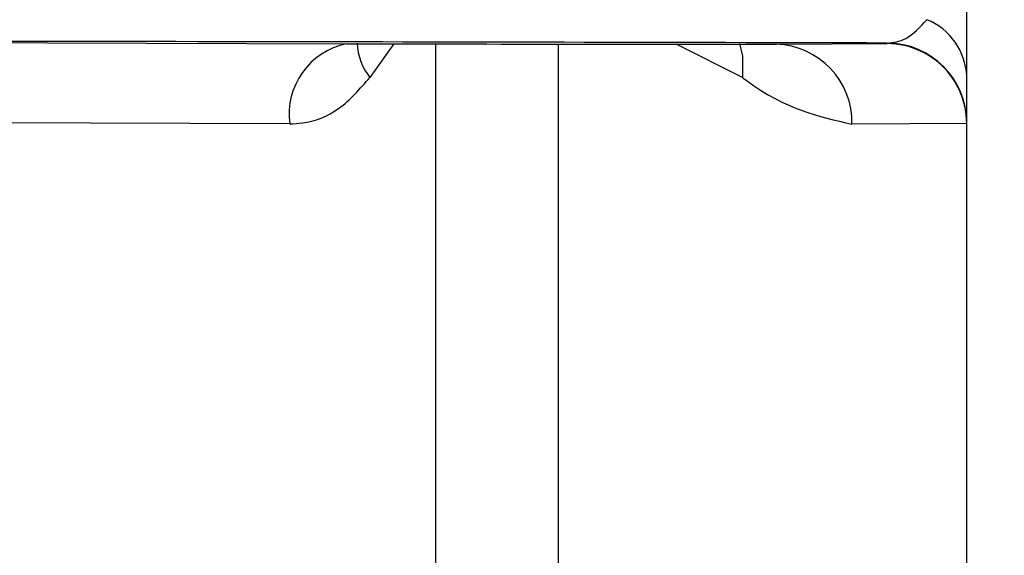
# Model space of a CAD drawing. Units: millimetres. Extents: x 8 to 418, y -29 to 291.
# Drawn here: x 206 to 207, y 245 to 246 of the extents above; entities that cross this region are included whole.
import ezdxf

# ---------------------------------------------------------------- set-up
doc = ezdxf.new("R2010")
doc.units = ezdxf.units.MM
doc.layers.add('FORMAT', color=7, linetype='Continuous')
pattern_1 = [(45, (0, 0), (-2.245064030267288, 2.245064030267288), [])]

msp = doc.modelspace()

# ---------------------------------------------------------------- hatches: boundary and pattern name
at = {"layer": 'FORMAT', "linetype": 'Continuous', "lineweight": 18}
h = msp.add_hatch(dxfattribs=at)
h.set_pattern_fill('ANSI31', color=256, angle=2.8e-322, style=0)
h.set_pattern_definition(pattern_1)
edge = h.paths.add_edge_path(flags=0)
edge.add_line((198.9162293541436, 240.6575737642499), (198.9162293541436, 245.8271053048271))
edge.add_arc((199.0019436398579, 245.8271053048272), 0.0857142857142857, 125.43144168459699, 180.000000000114, ccw=False)
edge.add_spline(control_points=[(198.9522526345399, 245.8969461436396), (198.9988131937545, 245.9300734805227), (199.0453743006213, 245.9632000476926), (199.0919359550249, 245.9963258452308), (199.2318950725788, 246.0958982820591), (199.371859137556, 246.1954637651497), (199.5118281468212, 246.2950222967164)], knot_values=[0, 0, 0, 0, 0.0006000000000819797, 0.0006000000000819797, 0.0006000000000819797, 0.002403532793567658, 0.002403532793567658, 0.002403532793567658, 0.002403532793567658], weights=[1, 1, 1, 1, 1, 1, 1], degree=3, periodic=0)
edge.add_arc((199.5615099041086, 246.2251748789522), 0.0857142857142857, 90.1335836662376, 125.423855176257, ccw=False)
edge.add_arc((202.8448007827151, -1162.018616711932), 1408.333333333325, 90.0254813405868, 90.13358366677909, ccw=False)
edge.add_arc((202.2185062050927, 246.2288630686519), 0.0857142857142857, -7.958078640513122e-13, 90.02548134059867, ccw=False)
edge.add_line((202.304220490807, 246.2288630686519), (202.304220490807, 240.6575737642499))
edge.add_arc((202.3613633479498, 240.6575737642499), 0.05714285714285714, 180, 270.0000000000008)
edge.add_line((202.3613633479498, 240.600430907107), (203.3282382174803, 240.600430907107))
edge.add_arc((203.3282382174803, 240.6575737642499), 0.05714285714285714, 270.0000000000008, 360.0000000000008)
edge.add_line((203.3853810746232, 240.6575737642499), (203.3853810746232, 246.2288630686519))
edge.add_arc((203.4710953603374, 246.2288630686519), 0.0857142857142857, 89.97451865939962, 180, ccw=False)
edge.add_arc((202.8448007827151, -1162.018616711932), 1408.333333333325, 89.86641633321938, 89.97451865941161, ccw=False)
edge.add_arc((206.1280916613181, 246.2251748789523), 0.0857142857142857, 54.57614482400419, 89.86641633362763, ccw=False)
edge.add_spline(control_points=[(206.1777734186062, 246.2950222967161), (206.2243383637882, 246.2619011251858), (206.2709027617422, 246.228779184296), (206.3174666123527, 246.1956564739652), (206.4574323314597, 246.0960933169358), (206.5973931053506, 245.9965232075641), (206.7373489308901, 245.896946143637)], knot_values=[0, 0, 0, 0, 0.0006000000000819022, 0.0006000000000819022, 0.0006000000000819022, 0.002403532793583737, 0.002403532793583737, 0.002403532793583737, 0.002403532793583737], weights=[1, 1, 1, 1, 1, 1, 1], degree=3, periodic=0)
edge.add_arc((206.6876579255722, 245.8271053048247), 0.0857142857142857, -7.958078640513122e-13, 54.568558315494215, ccw=False)
edge.add_line((206.7733722112865, 245.8271053048247), (206.7733722112865, 240.6575737642499))
edge.add_arc((206.8305150684294, 240.6575737642499), 0.05714285714285714, 180, 270.0000000000008)
edge.add_line((206.8305150684294, 240.600430907107), (207.4305150684294, 240.600430907107))
edge.add_arc((207.4305150684294, 240.6575737642499), 0.05714285714285714, 270.0000000000008, 360.0000000000008)
edge.add_line((207.4876579255723, 240.6575737642499), (207.4876579255723, 243.3718594785356))
edge.add_arc((207.5733722112865, 243.3718594785356), 0.0857142857142857, 89.9999999999992, 180, ccw=False)
edge.add_line((207.5733722112865, 243.4575737642499), (209.0366787470733, 243.4575737642499))
edge.add_arc((209.0366787470733, 244.0290023356785), 0.5714285714285714, 270.0000000000008, 314.9999999999988)
edge.add_line((209.4407397648942, 243.6249413178576), (209.9625527925312, 244.1467543454946))
edge.add_arc((209.9019436398581, 244.2073634981678), 0.0857142857142857, 314.9999999999874, 360.0000000000008)
edge.add_line((209.9876579255724, 244.2073634981678), (209.9876579255724, 246.3006892601449))
edge.add_arc((209.1305150684295, 246.3006892601449), 0.8571428571428571, 0, 88.03616365229026)
edge.add_arc((209.1569509223183, 247.0716647373461), 0.0857142857142857, 88.03616365236621, 125.0308464987351)
edge.add_spline(control_points=[(209.1077494341022, 247.1418512911355), (209.0851046383962, 247.1259770589795), (209.0624599701693, 247.1101026449711), (209.0398154294345, 247.0942280491014), (208.852653392976, 246.9630210740648), (208.665500065527, 246.8318016750608), (208.4783554544325, 246.7005698468793), (208.4331335070937, 246.6688587610592), (208.3879120686795, 246.6371469494693), (208.3426911392932, 246.6054344120363)], knot_values=[0, 0, 0, 0, 0.0002903735122346147, 0.0002903735122346147, 0.0002903735122346147, 0.002690373522738027, 0.002690373522738027, 0.002690373522738027, 0.003270313672918293, 0.003270313672918293, 0.003270313672918293, 0.003270313672918293], weights=[1, 1, 1, 1, 1, 1, 1, 1, 1, 1], degree=3, periodic=0)
edge.add_arc((208.2934769510987, 246.6756120612979), 0.0857142857142857, 269.77847711587174, 305.04121460038215, ccw=False)
edge.add_arc((202.8448007827151, -1162.59004528336), 1409.190476190467, 89.7784771159347, 89.81098091589837)
edge.add_arc((207.4940020650011, 246.6784763158759), 0.0857142857142857, 234.5590197316397, 269.8109809162214, ccw=False)
edge.add_spline(control_points=[(207.4442994332904, 246.6086437505747), (207.4230864553036, 246.6237418760383), (207.4018733636043, 246.6388398417364), (207.3806601582033, 246.6539376476764), (207.1944379872829, 246.7864751942247), (207.0082070536353, 246.9190004295445), (206.8219673646448, 247.0515133588461), (206.7754074424925, 247.0846415911037), (206.7288469730996, 247.1177690542578), (206.6822859565811, 247.1508957483898)], knot_values=[2.007833515703879e-05, 2.007833515703879e-05, 2.007833515703879e-05, 2.007833515703879e-05, 0.0002934705570495756, 0.0002934705570495756, 0.0002934705570495756, 0.002693470567455139, 0.002693470567455139, 0.002693470567455139, 0.003293470567599721, 0.003293470567599721, 0.003293470567599721, 0.003293470567599721], weights=[1, 1, 1, 1, 1, 1, 1, 1, 1, 1], degree=3, periodic=0)
edge.add_arc((206.6325959153909, 247.0810542236211), 0.0857142857142857, 54.56934925917066, 89.84598381769744)
edge.add_arc((202.8448007827151, -1162.018616711932), 1409.190476190467, 89.84598381753172, 90.1540161824684)
edge.add_arc((199.0570056500358, 247.0810542236211), 0.0857142857142857, 90.15401618182699, 125.430650744098)
edge.add_spline(control_points=[(199.0073156088488, 247.1508957483922), (198.9845417964269, 247.1346928994268), (198.9617681148979, 247.1184898664841), (198.9389945642751, 247.1022866495547), (198.7527526388123, 246.9697768635488), (198.5665194678538, 246.8372547722638), (198.3802950587828, 246.7047203704899), (198.3352969049816, 246.6726955493361), (198.2902992627311, 246.6406700093889), (198.2453021321358, 246.6086437505744)], knot_values=[0, 0, 0, 0, 0.0002934705570625545, 0.0002934705570625545, 0.0002934705570625545, 0.002693470567466713, 0.002693470567466713, 0.002693470567466713, 0.003273392232455459, 0.003273392232455459, 0.003273392232455459, 0.003273392232455459], weights=[1, 1, 1, 1, 1, 1, 1, 1, 1, 1], degree=3, periodic=0)
edge.add_arc((198.1955995004259, 246.6784763158758), 0.0857142857142857, 270.18901908389284, 305.44098026786105, ccw=False)
edge.add_arc((202.8448007827151, -1162.59004528336), 1409.190476190467, 90.18901908410174, 90.22152288406538)
edge.add_arc((197.3961246143298, 246.6756120612976), 0.0857142857142857, 234.95878539911672, 270.2215228836922, ccw=False)
edge.add_spline(control_points=[(197.3469104261345, 246.6054344120365), (197.3258326734887, 246.6202158203104), (197.3047548102548, 246.6349970708908), (197.2836768364431, 246.6497781637852), (197.0965344743628, 246.7810131991398), (196.9093833950865, 246.9122358045702), (196.7222236059599, 247.0434459852864), (196.6754336587749, 247.0762485303977), (196.6286431671921, 247.109050298987), (196.5818521313261, 247.1418512911356)], knot_values=[2.005984996619051e-05, 2.005984996619051e-05, 2.005984996619051e-05, 2.005984996619051e-05, 0.0002903735122348166, 0.0002903735122348166, 0.0002903735122348166, 0.002690373522739648, 0.002690373522739648, 0.002690373522739648, 0.003290373522885999, 0.003290373522885999, 0.003290373522885999, 0.003290373522885999], weights=[1, 1, 1, 1, 1, 1, 1, 1, 1, 1], degree=3, periodic=0)
edge.add_arc((196.5326506431102, 247.071664737346), 0.0857142857142857, 54.96915350141898, 91.96383634789832)
edge.add_arc((196.5590864970008, 246.3006892601449), 0.8571428571428571, 91.96383634785595, 180)
edge.add_line((195.7019436398579, 246.3006892601449), (195.7019436398579, 244.2073634981676))
edge.add_arc((195.7876579255722, 244.2073634981676), 0.0857142857142857, 180, 225.0000000000143)
edge.add_line((195.7270487728991, 244.1467543454944), (196.2488618005359, 243.6249413178576))
edge.add_arc((196.6529228183568, 244.0290023356785), 0.5714285714285714, 225.0000000000028, 270.0000000000008)
edge.add_line((196.6529228183568, 243.4575737642499), (198.1162293541436, 243.4575737642499))
edge.add_arc((198.1162293541436, 243.3718594785356), 0.0857142857142857, -7.958078640513122e-13, 89.9999999999992, ccw=False)
edge.add_line((198.2019436398579, 243.3718594785356), (198.2019436398579, 240.6575737642499))
edge.add_arc((198.2590864970008, 240.6575737642499), 0.05714285714285714, 180, 270.0000000000008)
edge.add_line((198.2590864970008, 240.600430907107), (198.8590864970008, 240.600430907107))
edge.add_arc((198.8590864970008, 240.6575737642499), 0.05714285714285714, 270.0000000000008, 360.0000000000008)
h = msp.add_hatch(dxfattribs=at)
h.set_pattern_fill('ANSI31', color=256, angle=2.8e-322, style=0)
h.set_pattern_definition(pattern_1)
edge = h.paths.add_edge_path(flags=0)
edge.add_line((232.6889993240655, 179.1718594785357), (232.8062947441154, 179.1718594785357))
edge.add_arc((232.8062947441154, 179.2575737642499), 0.0857142857142857, 270.0000000000008, 359.0000000000141)
edge.add_line((232.8919959751288, 179.2560778436981), (232.8939908396921, 179.3703635579839))
edge.add_arc((232.8082896086786, 179.3718594785356), 0.0857142857142857, 359.0000000000144, 449.9999999999818)
edge.add_line((232.8082896086787, 179.4575737642499), (232.6969787823185, 179.4575737642499))
edge.add_arc((232.6969787823185, 179.5432880499642), 0.0857142857142857, 178.9999999999748, 270, ccw=False)
edge.add_line((232.6112775513051, 179.544783970516), (232.6388201584648, 181.1226988779082))
edge.add_line((232.6388201584648, 181.1226988779082), (232.7245475008686, 181.1226988779082))
edge.add_line((232.7245475008686, 181.1226988779082), (232.7274556602429, 181.2893072168808))
edge.add_line((232.7274556602429, 181.2893072168808), (232.6417283178391, 181.2893072168808))
edge.add_line((232.6417283178391, 181.2893072168808), (232.6470904604204, 181.5965041596214))
edge.add_line((232.6470904604204, 181.5965041596214), (232.7328178028242, 181.5965041596214))
edge.add_line((232.7328178028242, 181.5965041596214), (232.7357113469376, 181.7622751908545))
edge.add_line((232.7357113469376, 181.7622751908545), (232.6499840045338, 181.7622751908545))
edge.add_line((232.6499840045338, 181.7622751908545), (232.6535833026271, 181.9684788405149))
edge.add_line((232.6535833026271, 181.9684788405149), (232.7393106450308, 181.968478840515))
edge.add_line((232.7393106450308, 181.968478840515), (232.7422125897172, 182.1347311402527))
edge.add_line((232.7422125897172, 182.1347311402527), (232.6564852473135, 182.1347311402527))
edge.add_line((232.6564852473135, 182.1347311402527), (232.6639767512557, 182.5639191136608))
edge.add_line((232.6639767512557, 182.5639191136608), (232.7226244612806, 182.5639191136608))
edge.add_arc((232.7226244612806, 182.6496333993751), 0.0857142857142857, 270.0000000000008, 359.0000000000144)
edge.add_line((232.8083256922941, 182.6481374788233), (232.8103205568573, 182.762423193109))
edge.add_arc((232.7246193258439, 182.7639191136608), 0.0857142857142857, 359.0000000000144, 450.0000000000008)
edge.add_line((232.7246193258439, 182.8496333993751), (232.6689639126638, 182.8496333993751))
edge.add_line((232.6689639126638, 182.8496333993751), (232.6774326168623, 183.3348051379686))
edge.add_arc((232.963103386907, 183.3298187361294), 0.2857142857142857, 90.50000000010232, 179.0000000000032, ccw=False)
edge.add_line((232.9606100910498, 183.6155221427191), (237.4163055080153, 183.6544064075389))
edge.add_line((237.4163055080153, 183.6544064075389), (239.4162293541436, 183.7067762565179))
edge.add_line((239.4162293541436, 183.7067762565179), (239.4162293541434, 184.3004309071071))
edge.add_line((239.4162293541434, 184.3004309071071), (232.9835190432057, 184.3565683195268))
edge.add_arc((232.9860123390624, 184.6422717261166), 0.2857142857142857, 178.9999999999974, 269.5000000000052, ccw=False)
edge.add_line((232.7003415690177, 184.6472581279558), (232.7127662859591, 185.3590696848017))
edge.add_arc((232.7984675169725, 185.3575737642499), 0.0857142857142857, 89.9999999999992, 178.9999999999934, ccw=False)
edge.add_line((232.7984675169725, 185.4432880499642), (232.8596088077015, 185.4432880499642))
edge.add_arc((232.8596088077015, 185.5861451928213), 0.1428571428571428, 270.0000000000008, 358.9999999999991)
edge.add_arc((232.8596088077015, 185.5861451928213), 0.1428571428571428, 358.9999999999991, 450.0000000000008)
edge.add_line((232.8596088077015, 185.7290023356785), (232.8064469752254, 185.7290023356785))
edge.add_arc((232.8064469752254, 185.8147166213928), 0.0857142857142857, 178.9999999999937, 270, ccw=False)
edge.add_line((232.720745744212, 185.8162125419445), (232.7593701337342, 188.0290023356785))
edge.add_line((232.7593701337342, 188.0290023356785), (232.8180178437591, 188.0290023356785))
edge.add_arc((232.8180178437591, 188.1147166213927), 0.0857142857142857, 270.0000000000008, 359.0000000000144)
edge.add_line((232.9037190747725, 188.113220700841), (232.904699479245, 188.1693880354508))
edge.add_arc((232.7618640942226, 188.1718812363704), 0.1428571428571428, 358.9999999999991, 426.9756871629639)
edge.add_arc((232.8512633398136, 188.3822444290799), 0.0857142857142857, 179.0000000000124, 246.9756871629496, ccw=False)
edge.add_line((232.7655621088002, 188.3837403496317), (232.8247939371531, 191.7771295232864))
edge.add_arc((233.1104647071978, 191.7721431214472), 0.2857142857142857, 90.5000000000054, 179.0000000000031, ccw=False)
edge.add_line((233.1079714113411, 192.057846528037), (235.9877340794432, 192.0829778361103))
edge.add_line((235.9877340794432, 192.0829778361103), (237.9876579255722, 192.1353476850894))
edge.add_line((237.9876579255722, 192.1353476850894), (237.9876579255721, 192.7290023356785))
edge.add_line((237.9876579255721, 192.7290023356785), (233.1304003191148, 192.7713909806357))
edge.add_arc((233.1328936149715, 193.0570943872254), 0.2857142857142857, 178.9999999999974, 269.50000000000523, ccw=False)
edge.add_line((232.8472228449268, 193.0620807890647), (232.859887547497, 193.7876411133731))
edge.add_arc((232.9455887785104, 193.7861451928213), 0.0857142857142857, 89.9999999999992, 178.9999999999934, ccw=False)
edge.add_line((232.9455887785104, 193.8718594785356), (233.0067300692393, 193.8718594785356))
edge.add_arc((233.0067300692393, 194.0147166213928), 0.1428571428571428, 270.0000000000008, 358.9999999999991)
edge.add_arc((233.0067300692393, 194.0147166213928), 0.1428571428571428, 358.9999999999991, 450.0000000000008)
edge.add_line((233.0067300692393, 194.1575737642499), (232.9535682367633, 194.1575737642499))
edge.add_arc((232.9535682367633, 194.2432880499641), 0.0857142857142857, 178.9999999999941, 270, ccw=False)
edge.add_line((232.8678670057498, 194.2447839705159), (233.039924074328, 204.1019268276588))
edge.add_arc((233.1256253053414, 204.1004309071071), 0.0857142857142857, 89.9999999999992, 179.0000000000128, ccw=False)
edge.add_line((233.1256253053414, 204.1861451928214), (233.1867665960704, 204.1861451928214))
edge.add_arc((233.1867665960704, 204.3290023356785), 0.1428571428571428, 270.0000000000008, 358.9999999999876)
edge.add_arc((233.1867665960704, 204.3290023356785), 0.1428571428571428, 358.9999999999876, 450.0000000000008)
edge.add_line((233.1867665960704, 204.4718594785356), (233.1336047635943, 204.4718594785356))
edge.add_arc((233.1336047635943, 204.5575737642499), 0.0857142857142857, 178.9999999999934, 270, ccw=False)
edge.add_line((233.0479035325809, 204.5590696848017), (233.0607226103077, 205.2934741559108))
edge.add_arc((233.3463933803524, 205.2884877540716), 0.2857142857142857, 90.5000000000054, 179.0000000000031, ccw=False)
edge.add_line((233.3439000844957, 205.5741911606614), (237.9876579255722, 205.6147166213927))
edge.add_line((237.9876579255722, 205.6147166213927), (237.9876579255722, 206.2083712719819))
edge.add_line((237.9876579255722, 206.2083712719819), (235.9877340794432, 206.2607411209609))
edge.add_line((235.9877340794432, 206.2607411209609), (233.3662571261101, 206.2836184037492))
edge.add_arc((233.3687504219668, 206.569321810339), 0.2857142857142857, 179.0000000000032, 269.4999999999995, ccw=False)
edge.add_line((233.0830796519221, 206.5743082121782), (233.1421771282814, 209.9600003652743))
edge.add_arc((233.2278783592947, 209.9585044447226), 0.0857142857142857, 111.024312837036, 179.0000000000124, ccw=False)
edge.add_arc((233.145875142859, 210.1718594785356), 0.1428571428571428, 291.0243128370341, 358.9999999999876)
edge.add_line((233.2887105278813, 210.169366277616), (233.2897253677565, 210.2275064151267))
edge.add_arc((233.2040241367431, 210.2290023356785), 0.0857142857142857, 359.0000000000141, 450.0000000000008)
edge.add_line((233.2040241367431, 210.3147166213928), (233.148368723563, 210.3147166213928))
edge.add_line((233.148368723563, 210.3147166213928), (233.1870453358658, 212.5304982562302))
edge.add_arc((233.2727465668792, 212.5290023356785), 0.0857142857142857, 89.9999999999992, 179.0000000000128, ccw=False)
edge.add_line((233.2727465668792, 212.6147166213927), (233.3338878576082, 212.6147166213927))
edge.add_arc((233.3338878576082, 212.7575737642499), 0.1428571428571428, 270.0000000000008, 359.0000000000105)
edge.add_arc((233.3338878576082, 212.7575737642499), 0.1428571428571428, 359.0000000000105, 450.0000000000008)
edge.add_line((233.3338878576082, 212.900430907107), (233.2807260251322, 212.900430907107))
edge.add_arc((233.2807260251322, 212.9861451928213), 0.0857142857142857, 179.0000000000128, 270, ccw=False)
edge.add_line((233.1950247941188, 212.9876411133731), (233.2076486413091, 213.710860834543))
edge.add_arc((233.4933194113538, 213.7058744327038), 0.2857142857142857, 90.5000000000054, 179.0000000000031, ccw=False)
edge.add_line((233.4908261154971, 213.9915778392936), (239.4162293541436, 214.0432880499642))
edge.add_line((239.4162293541436, 214.0432880499642), (239.4162293541435, 214.6369427005533))
edge.add_line((239.4162293541435, 214.6369427005533), (237.4163055080153, 214.6893125495324))
edge.add_line((237.4163055080153, 214.6893125495324), (233.5135735587153, 214.7233711752767))
edge.add_arc((233.5160668545719, 215.0090745818664), 0.2857142857142857, 178.9999999999974, 269.5000000000052, ccw=False)
edge.add_line((233.2303960845272, 215.0140609837057), (233.2312942025213, 215.0655141291248))
edge.add_line((233.2312942025213, 215.0655141291248), (233.317021544925, 215.0655141291248))
edge.add_line((233.317021544925, 215.0655141291248), (233.3344766098533, 216.0655141291248))
edge.add_line((233.3344766098533, 216.0655141291248), (233.2487492674495, 216.0655141291248))
edge.add_line((233.2487492674495, 216.0655141291248), (233.2820095208333, 217.9709927693116))
edge.add_line((233.2820095208333, 217.9709927693116), (233.3677368632371, 217.9709927693116))
edge.add_line((233.3677368632371, 217.9709927693116), (233.3793707491402, 218.6374976463188))
edge.add_line((233.3793707491402, 218.6374976463188), (233.2936434067364, 218.6374976463187))
edge.add_line((233.2936434067364, 218.6374976463187), (233.3041612933207, 219.2400669651695))
edge.add_arc((233.4469966783431, 219.2375737642499), 0.1428571428571428, 89.9999999999992, 178.9999999999975, ccw=False)
edge.add_line((233.4469966783431, 219.380430907107), (238.4162293541436, 219.380430907107))
edge.add_arc((238.4162293541436, 219.5232880499642), 0.1428571428571428, 270.0000000000008, 360.0000000000008)
edge.add_line((238.5590864970007, 219.5232880499642), (238.5590864970007, 219.6661451928213))
edge.add_arc((238.4162293541436, 219.6661451928213), 0.1428571428571428, 0, 90)
edge.add_line((238.4162293541436, 219.8090023356785), (233.8448007827151, 219.8090023356785))
edge.add_arc((233.8448007827151, 219.9518594785356), 0.1428571428571428, 180, 270, ccw=False)
edge.add_line((233.7019436398579, 219.9518594785356), (233.7019436398579, 220.2232880499642))
edge.add_arc((233.5590864970008, 220.2232880499642), 0.1428571428571428, 0, 90)
edge.add_line((233.5590864970008, 220.3661451928213), (233.3238170618986, 220.3661451928213))
edge.add_line((233.3238170618986, 220.3661451928213), (233.3340407427852, 220.9518594785414))
edge.add_line((233.3340407427852, 220.9518594785414), (233.3916910205286, 220.9518594785414))
edge.add_arc((233.3916910205286, 220.9804309071128), 0.02857142857142857, 270.0000000000008, 359.0000000000337)
edge.add_line((233.420258097533, 220.9799322669289), (233.4217542459555, 221.0656465526432))
edge.add_arc((233.393187168951, 221.0661451928271), 0.02857142857142857, 359.0000000000337, 450.0000000000008)
edge.add_line((233.393187168951, 221.0947166213985), (233.3365343234893, 221.0947166213985))
edge.add_line((233.3365343234893, 221.0947166213985), (233.353883292559, 222.0886383937383))
edge.add_arc((233.4967186775814, 222.0861451928187), 0.1428571428571428, 89.9999999999992, 178.9999999999977, ccw=False)
edge.add_line((233.4967186775814, 222.2290023356759), (238.4733722112865, 222.2290023356759))
edge.add_arc((238.4733722112865, 222.3147166213901), 0.0857142857142857, 270.0000000000008, 360.0000000000008)
edge.add_line((238.5590864970007, 222.3147166213901), (238.5590864970007, 222.7147166213902))
edge.add_arc((238.4733722112865, 222.7147166213902), 0.0857142857142857, 0, 90)
edge.add_line((238.4733722112865, 222.8004309071044), (233.5116801618056, 222.8004309071044))
edge.add_arc((233.5116801618056, 222.9432880499616), 0.1428571428571428, 178.9999999999973, 270, ccw=False)
edge.add_line((233.3688447767832, 222.9457812508812), (233.3862563227274, 223.9432880499557))
edge.add_line((233.3862563227274, 223.9432880499557), (233.4439066004707, 223.9432880499557))
edge.add_arc((233.4439066004707, 223.9718594785271), 0.02857142857142857, 270.0000000000008, 358.9999999999757)
edge.add_line((233.4724736774752, 223.9713608383432), (233.4739698258976, 224.0570751240575))
edge.add_arc((233.4454027488932, 224.0575737642414), 0.02857142857142857, 359.0000000000327, 450.0000000000008)
edge.add_line((233.4454027488932, 224.0861451928128), (233.3887499034315, 224.0861451928128))
edge.add_line((233.3887499034315, 224.0861451928128), (233.3969834828721, 224.5578466430497))
edge.add_line((233.3969834828721, 224.5578466430497), (233.4827108252758, 224.5578466430497))
edge.add_line((233.4827108252758, 224.5578466430497), (233.487395816728, 224.826249623583))
edge.add_line((233.487395816728, 224.826249623583), (233.4016684743243, 224.8262496235865))
edge.add_line((233.4016684743243, 224.8262496235865), (233.4037826737325, 224.9473720265643))
edge.add_line((233.4037826737325, 224.9473720265643), (233.4895100161363, 224.9473720265652))
edge.add_line((233.4895100161363, 224.9473720265652), (233.4938971997756, 225.1987136089271))
edge.add_line((233.4938971997756, 225.1987136089271), (233.4081698573718, 225.198713608929))
edge.add_line((233.4081698573718, 225.198713608929), (233.4718968993618, 228.8496333993751))
edge.add_line((233.4718968993618, 228.8496333993751), (233.5305446093867, 228.8496333993751))
edge.add_arc((233.5305446093867, 228.9353476850894), 0.0857142857142857, 270.0000000000008, 358.9999999999953)
edge.add_line((233.6162458404001, 228.9338517645376), (233.6182407049633, 229.0481374788233))
edge.add_arc((233.53253947395, 229.0496333993751), 0.0857142857142857, 358.9999999999951, 450.0000000000008)
edge.add_line((233.53253947395, 229.1353476850894), (233.5059585577119, 229.1353476850894))
edge.add_arc((233.5059585577119, 229.1639191136608), 0.02857142857142857, 178.9999999999751, 270, ccw=False)
edge.add_line((233.4773914807074, 229.1644177538447), (233.6311033847187, 237.9705668368398))
edge.add_arc((233.773938769741, 237.9680736359201), 0.1428571428571428, 134.4999999999921, 178.9999999999973, ccw=False)
edge.add_line((233.6738088748411, 238.0699665572279), (237.6608674573375, 241.9880381141291))
edge.add_arc((237.7609973522375, 241.8861451928213), 0.1428571428571428, 89.9999999999992, 134.4999999999921, ccw=False)
edge.add_line((237.7609973522375, 242.0290023356785), (238.4162293541436, 242.0290023356785))
edge.add_arc((238.4162293541436, 242.1718594785356), 0.1428571428571428, 270.0000000000008, 360.0000000000008)
edge.add_line((238.5590864970007, 242.1718594785356), (238.5590864970007, 246.3147166213928))
edge.add_line((238.5590864970007, 246.3147166213928), (237.8448007827151, 246.3147166213928))
edge.add_line((237.8448007827151, 246.3147166213928), (237.8161050298821, 243.0265090398218))
edge.add_arc((237.5304016232923, 243.0290023356785), 0.2857142857142857, 270, 359.4999999999938, ccw=False)
edge.add_line((237.5304016232923, 242.7432880499642), (233.2807876699512, 242.7432880499642))
edge.add_arc((233.2807876699512, 242.4575737642499), 0.2857142857142857, 90, 178.9999999999983)
edge.add_line((232.9951168999065, 242.4625601660891), (232.7575023793304, 228.8496333993751))
edge.add_line((232.7575023793304, 228.8496333993751), (231.8628571843407, 177.5954445052678))
edge.add_arc((231.577186414296, 177.600430907107), 0.2857142857142857, 270, 358.9999999999983, ccw=False)
edge.add_line((231.577186414296, 177.3147166213928), (174.1124151511341, 177.3147166213928))
edge.add_arc((174.1124151511341, 177.600430907107), 0.2857142857142857, 181.0000000000018, 270, ccw=False)
edge.add_line((173.8267443810894, 177.5954445052678), (172.9320991860997, 228.8496333993751))
edge.add_line((172.9320991860997, 228.8496333993751), (172.6944846655236, 242.4625601660891))
edge.add_arc((172.4088138954789, 242.4575737642499), 0.2857142857142857, 1.000000000001705, 90)
edge.add_line((172.4088138954789, 242.7432880499642), (168.1591999421378, 242.7432880499642))
edge.add_arc((168.1591999421378, 243.0290023356785), 0.2857142857142857, 180.5000000000062, 270, ccw=False)
edge.add_line((167.873496535548, 243.0265090398218), (167.8448007827151, 246.3147166213928))
edge.add_line((167.8448007827151, 246.3147166213928), (167.1305150684294, 246.3147166213928))
edge.add_line((167.1305150684294, 246.3147166213928), (167.1305150684294, 242.1718594785356))
edge.add_arc((167.2733722112865, 242.1718594785356), 0.1428571428571428, 180, 270.0000000000008)
edge.add_line((167.2733722112865, 242.0290023356785), (167.9286042131926, 242.0290023356785))
edge.add_arc((167.9286042131926, 241.8861451928213), 0.1428571428571428, 45.50000000000631, 89.9999999999992, ccw=False)
edge.add_line((168.0287341080926, 241.9880381141291), (172.015792690589, 238.0699665572279))
edge.add_arc((171.9156627956891, 237.9680736359201), 0.1428571428571428, 1.00000000000108, 45.50000000000631, ccw=False)
edge.add_line((172.0584981807114, 237.9705668368398), (172.2122100847226, 229.1644177538447))
edge.add_arc((172.1836430077182, 229.1639191136608), 0.02857142857142857, -90.0000000000008, 1.0000000000242721, ccw=False)
edge.add_line((172.1836430077182, 229.1353476850894), (172.1570620914802, 229.1353476850894))
edge.add_arc((172.1570620914802, 229.0496333993751), 0.0857142857142857, 90, 181.0000000000066)
edge.add_line((172.0713608604668, 229.0481374788233), (172.07335572503, 228.9338517645376))
edge.add_arc((172.1590569560434, 228.9353476850894), 0.0857142857142857, 181.0000000000059, 270.0000000000008)
edge.add_line((172.1590569560434, 228.8496333993751), (172.2177046660683, 228.8496333993751))
edge.add_line((172.2177046660683, 228.8496333993751), (172.2814317080583, 225.1987136089272))
edge.add_line((172.2814317080583, 225.1987136089272), (172.1957043656545, 225.1987136089291))
edge.add_line((172.1957043656545, 225.1987136089291), (172.2000915492938, 224.9473720265665))
edge.add_line((172.2000915492938, 224.9473720265665), (172.2858188916975, 224.9473720265675))
edge.add_line((172.2858188916975, 224.9473720265675), (172.2879330911059, 224.8262496235803))
edge.add_line((172.2879330911059, 224.8262496235803), (172.2022057487021, 224.8262496235839))
edge.add_line((172.2022057487021, 224.8262496235839), (172.2068907401543, 224.5578466430496))
edge.add_line((172.2068907401543, 224.5578466430496), (172.292618082558, 224.5578466430496))
edge.add_line((172.292618082558, 224.5578466430496), (172.3008516619986, 224.0861451928128))
edge.add_line((172.3008516619986, 224.0861451928128), (172.2441988165369, 224.0861451928128))
edge.add_arc((172.2441988165369, 224.0575737642414), 0.02857142857142857, 90, 180.9999999999689)
edge.add_line((172.2156317395325, 224.0570751240575), (172.2171278879549, 223.9713608383432))
edge.add_arc((172.2456949649594, 223.9718594785271), 0.02857142857142857, 181.0000000000249, 270.0000000000008)
edge.add_line((172.2456949649594, 223.9432880499557), (172.3033452427027, 223.9432880499557))
edge.add_line((172.3033452427027, 223.9432880499557), (172.3207567886469, 222.9457812508812))
edge.add_arc((172.1779214036245, 222.9432880499616), 0.1428571428571428, -90.0000000000008, 1.00000000000108, ccw=False)
edge.add_line((172.1779214036245, 222.8004309071044), (167.2162293541436, 222.8004309071044))
edge.add_arc((167.2162293541436, 222.7147166213902), 0.0857142857142857, 90, 180)
edge.add_line((167.1305150684294, 222.7147166213902), (167.1305150684294, 222.3147166213901))
edge.add_arc((167.2162293541436, 222.3147166213901), 0.0857142857142857, 180, 270.0000000000008)
edge.add_line((167.2162293541436, 222.2290023356759), (172.1928828878487, 222.2290023356759))
edge.add_arc((172.1928828878487, 222.0861451928187), 0.1428571428571428, 1.0000000000009095, 89.9999999999992, ccw=False)
edge.add_line((172.335718272871, 222.0886383937383), (172.3530672419408, 221.0947166213985))
edge.add_line((172.3530672419408, 221.0947166213985), (172.2964143964791, 221.0947166213985))
edge.add_arc((172.2964143964791, 221.0661451928271), 0.02857142857142857, 90, 180.9999999999679)
edge.add_line((172.2678473194746, 221.0656465526432), (172.2693434678971, 220.9799322669289))
edge.add_arc((172.2979105449015, 220.9804309071128), 0.02857142857142857, 180.9999999999689, 270.0000000000008)
edge.add_line((172.2979105449015, 220.9518594785414), (172.3555608226448, 220.9518594785414))
edge.add_line((172.3555608226448, 220.9518594785414), (172.3657845035315, 220.3661451928213))
edge.add_line((172.3657845035315, 220.3661451928213), (172.1305150684293, 220.3661451928213))
edge.add_arc((172.1305150684293, 220.2232880499642), 0.1428571428571428, 90, 180)
edge.add_line((171.9876579255722, 220.2232880499642), (171.9876579255722, 219.9518594785356))
edge.add_arc((171.8448007827151, 219.9518594785356), 0.1428571428571428, 270, 360, ccw=False)
edge.add_line((171.8448007827151, 219.8090023356785), (167.2733722112865, 219.8090023356785))
edge.add_arc((167.2733722112865, 219.6661451928213), 0.1428571428571428, 90, 180)
edge.add_line((167.1305150684294, 219.6661451928213), (167.1305150684294, 219.5232880499642))
edge.add_arc((167.2733722112865, 219.5232880499642), 0.1428571428571428, 180, 270.0000000000008)
edge.add_line((167.2733722112865, 219.380430907107), (172.242604887087, 219.380430907107))
edge.add_arc((172.242604887087, 219.2375737642499), 0.1428571428571428, 1.0000000000009095, 89.9999999999992, ccw=False)
edge.add_line((172.3854402721094, 219.2400669651695), (172.3959581586937, 218.6374976463189))
edge.add_line((172.3959581586937, 218.6374976463189), (172.3102308162899, 218.6374976463189))
edge.add_line((172.3102308162899, 218.6374976463189), (172.321864702193, 217.9709927693114))
edge.add_line((172.321864702193, 217.9709927693114), (172.4075920445968, 217.9709927693114))
edge.add_line((172.4075920445968, 217.9709927693114), (172.4408522979806, 216.0655141291248))
edge.add_line((172.4408522979806, 216.0655141291248), (172.3551249555768, 216.0655141291248))
edge.add_line((172.3551249555768, 216.0655141291248), (172.3725800205051, 215.0655141291248))
edge.add_line((172.3725800205051, 215.0655141291248), (172.4583073629088, 215.0655141291248))
edge.add_line((172.4583073629088, 215.0655141291248), (172.4592054809029, 215.0140609837057))
edge.add_arc((172.1735347108582, 215.0090745818664), 0.2857142857142857, -89.50000000000603, 1.0000000000010232, ccw=False)
edge.add_line((172.1760280067149, 214.7233711752767), (168.2732960574149, 214.6893125495324))
edge.add_line((168.2732960574149, 214.6893125495324), (166.2733722112866, 214.6369427005533))
edge.add_line((166.2733722112866, 214.6369427005533), (166.2733722112865, 214.0432880499642))
edge.add_line((166.2733722112865, 214.0432880499642), (172.198775449933, 213.9915778392936))
edge.add_arc((172.1962821540763, 213.7058744327038), 0.2857142857142857, 0.9999999999952252, 89.49999999998732, ccw=False)
edge.add_line((172.481952924121, 213.710860834543), (172.4945767713114, 212.9876411133731))
edge.add_arc((172.408875540298, 212.9861451928213), 0.0857142857142857, -90.0000000000008, 0.9999999999859028, ccw=False)
edge.add_line((172.408875540298, 212.900430907107), (172.3557137078219, 212.900430907107))
edge.add_arc((172.3557137078219, 212.7575737642499), 0.1428571428571428, 90, 180.9999999999911)
edge.add_arc((172.3557137078219, 212.7575737642499), 0.1428571428571428, 180.9999999999911, 270.0000000000008)
edge.add_line((172.3557137078219, 212.6147166213927), (172.4168549985509, 212.6147166213927))
edge.add_arc((172.4168549985509, 212.5290023356785), 0.0857142857142857, 0.9999999999859028, 89.9999999999992, ccw=False)
edge.add_line((172.5025562295642, 212.5304982562302), (172.5400280282091, 210.3837403496317))
edge.add_arc((172.4543267971957, 210.3822444290799), 0.0857142857142857, -66.97568716295791, 0.9999999999852776, ccw=False)
edge.add_arc((172.5437260427867, 210.1718812363704), 0.1428571428571428, 113.0243128370414, 181.0000000000141)
edge.add_arc((172.5437264225711, 210.1718594785356), 0.1428571428571428, 180.9912722460583, 248.9756871629569)
edge.add_arc((172.4617232061353, 209.9585044447226), 0.0857142857142857, 0.9999999999856186, 68.97568716296229, ccw=False)
edge.add_line((172.5474244371487, 209.9600003652743), (172.606521913508, 206.5743082121782))
edge.add_arc((172.3208511434633, 206.569321810339), 0.2857142857142857, -89.50000000000028, 0.9999999999952252, ccw=False)
edge.add_line((172.32334443932, 206.2836184037492), (169.7018674859865, 206.2607411209609))
edge.add_line((169.7018674859865, 206.2607411209609), (167.7019436398579, 206.2083712719819))
edge.add_line((167.7019436398579, 206.2083712719819), (167.7019436398579, 205.6147166213927))
edge.add_line((167.7019436398579, 205.6147166213927), (172.3457014809345, 205.5741911606614))
edge.add_arc((172.3432081850777, 205.2884877540716), 0.2857142857142857, 0.999999999995282, 89.49999999999301, ccw=False)
edge.add_line((172.6288789551224, 205.2934741559108), (172.6416980328492, 204.5590696848017))
edge.add_arc((172.5559968018358, 204.5575737642499), 0.0857142857142857, -90.0000000000008, 1.0000000000048885, ccw=False)
edge.add_line((172.5559968018358, 204.4718594785356), (172.5028349693597, 204.4718594785356))
edge.add_arc((172.5028349693597, 204.3290023356785), 0.1428571428571428, 90, 181.0000000000141)
edge.add_arc((172.5028349693597, 204.3290023356785), 0.1428571428571428, 181.0000000000141, 270.0000000000008)
edge.add_line((172.5028349693597, 204.1861451928214), (172.5639762600887, 204.1861451928214))
edge.add_arc((172.5639762600887, 204.1004309071071), 0.0857142857142857, 0.9999999999856186, 89.9999999999992, ccw=False)
edge.add_line((172.6496774911021, 204.1019268276588), (172.8217345596802, 194.2447839705159))
edge.add_arc((172.7360333286668, 194.2432880499641), 0.0857142857142857, -90.0000000000008, 1.000000000004718, ccw=False)
edge.add_line((172.7360333286668, 194.1575737642499), (172.6828714961908, 194.1575737642499))
edge.add_arc((172.6828714961908, 194.0147166213928), 0.1428571428571428, 90, 181.0000000000023)
edge.add_arc((172.6828714961908, 194.0147166213928), 0.1428571428571428, 181.0000000000023, 270.0000000000008)
edge.add_line((172.6828714961908, 193.8718594785356), (172.7440127869198, 193.8718594785356))
edge.add_arc((172.7440127869197, 193.7861451928213), 0.0857142857142857, 1.000000000004718, 89.99999999998022, ccw=False)
edge.add_line((172.8297140179332, 193.7876411133731), (172.8423787205033, 193.0620807890647))
edge.add_arc((172.5567079504586, 193.0570943872254), 0.2857142857142857, -89.50000000000603, 1.0000000000010232, ccw=False)
edge.add_line((172.5592012463153, 192.7713909806357), (167.701943639858, 192.7290023356785))
edge.add_line((167.701943639858, 192.7290023356785), (167.7019436398579, 192.1353476850894))
edge.add_line((167.7019436398579, 192.1353476850894), (169.7018674859865, 192.0829778361103))
edge.add_line((169.7018674859865, 192.0829778361103), (172.5816301540891, 192.057846528037))
edge.add_arc((172.5791368582323, 191.7721431214472), 0.2857142857142857, 0.999999999995282, 89.49999999999301, ccw=False)
edge.add_line((172.864807628277, 191.7771295232864), (172.9240394566299, 188.3837403496316))
edge.add_arc((172.8383382256165, 188.3822444290799), 0.0857142857142857, -66.97568716295041, 0.9999999999665761, ccw=False)
edge.add_arc((172.9277374712075, 188.1718812363704), 0.1428571428571428, 113.0243128370369, 181.0000000000027)
edge.add_arc((172.9277378509919, 188.1718594785356), 0.1428571428571428, 180.9912722460469, 248.9756871629529)
edge.add_arc((172.8457346345561, 187.9585044447226), 0.0857142857142857, 1.000000000004718, 68.97568716296229, ccw=False)
edge.add_line((172.9314358655695, 187.9600003652743), (172.9688558212181, 185.8162125419445))
edge.add_arc((172.8831545902047, 185.8147166213928), 0.0857142857142857, -90.0000000000008, 1.0000000000048885, ccw=False)
edge.add_line((172.8831545902047, 185.7290023356785), (172.8299927577286, 185.7290023356785))
edge.add_arc((172.8299927577286, 185.5861451928213), 0.1428571428571428, 90, 181.0000000000025)
edge.add_arc((172.8299927577286, 185.5861451928213), 0.1428571428571428, 181.0000000000025, 270.0000000000008)
edge.add_line((172.8299927577286, 185.4432880499642), (172.8911340484576, 185.4432880499642))
edge.add_arc((172.8911340484576, 185.3575737642499), 0.0857142857142857, 1.000000000004718, 89.9999999999992, ccw=False)
edge.add_line((172.976835279471, 185.3590696848017), (172.9892599964124, 184.6472581279558))
edge.add_arc((172.7035892263677, 184.6422717261166), 0.2857142857142857, -89.50000000000028, 1.0000000000009095, ccw=False)
edge.add_line((172.7060825222244, 184.3565683195268), (166.2733722112867, 184.3004309071071))
edge.add_line((166.2733722112867, 184.3004309071071), (166.2733722112865, 183.7067762565179))
edge.add_line((166.2733722112865, 183.7067762565179), (168.2732960574149, 183.6544064075389))
edge.add_line((168.2732960574149, 183.6544064075389), (172.7289914743803, 183.6155221427191))
edge.add_arc((172.7264981785231, 183.3298187361294), 0.2857142857142857, 0.999999999995282, 89.49999999989609, ccw=False)
edge.add_line((173.0121689485678, 183.3348051379686), (173.0206376527663, 182.8496333993751))
edge.add_line((173.0206376527663, 182.8496333993751), (172.9649822395862, 182.8496333993751))
edge.add_arc((172.9649822395862, 182.7639191136608), 0.0857142857142857, 90, 180.9999999999876)
edge.add_line((172.8792810085728, 182.762423193109), (172.881275873136, 182.6481374788233))
edge.add_arc((172.9669771041495, 182.6496333993751), 0.0857142857142857, 180.9999999999872, 270.0000000000008)
edge.add_line((172.9669771041495, 182.5639191136608), (173.0256248141744, 182.5639191136608))
edge.add_line((173.0256248141744, 182.5639191136608), (173.0331163181166, 182.1347311402526))
edge.add_line((173.0331163181166, 182.1347311402526), (172.9473889757129, 182.1347311402526))
edge.add_line((172.9473889757129, 182.1347311402526), (172.9502909203993, 181.968478840515))
edge.add_line((172.9502909203993, 181.968478840515), (173.036018262803, 181.9684788405149))
edge.add_line((173.036018262803, 181.9684788405149), (173.0396175608963, 181.7622751908544))
edge.add_line((173.0396175608963, 181.7622751908544), (172.9538902184925, 181.7622751908544))
edge.add_line((172.9538902184925, 181.7622751908544), (172.9567837626059, 181.5965041596214))
edge.add_line((172.9567837626059, 181.5965041596214), (173.0425111050097, 181.5965041596214))
edge.add_line((173.0425111050097, 181.5965041596214), (173.047873247591, 181.2893072168808))
edge.add_line((173.047873247591, 181.2893072168808), (172.9621459051872, 181.2893072168808))
edge.add_line((172.9621459051872, 181.2893072168808), (172.9650540645615, 181.1226988779082))
edge.add_line((172.9650540645615, 181.1226988779082), (173.0507814069653, 181.1226988779082))
edge.add_line((173.0507814069653, 181.1226988779082), (173.078324014125, 179.544783970516))
edge.add_arc((172.9926227831116, 179.5432880499642), 0.0857142857142857, -90.0000000000008, 1.000000000004718, ccw=False)
edge.add_line((172.9926227831116, 179.4575737642499), (172.8813119567514, 179.4575737642499))
edge.add_arc((172.8813119567515, 179.3718594785356), 0.0857142857142857, 90.000000000019, 180.9999999999872)
edge.add_line((172.795610725738, 179.3703635579839), (172.7976055903013, 179.2560778436981))
edge.add_arc((172.8833068213147, 179.2575737642499), 0.0857142857142857, 181.0000000000252, 270.0000000000008)
edge.add_line((172.8833068213147, 179.1718594785357), (173.0006022413645, 179.1718594785357))
edge.add_arc((173.0006022413645, 179.0861451928213), 0.0857142857142857, 1.000000000004718, 89.9999999999992, ccw=False)
edge.add_line((173.0863034723779, 179.0876411133731), (173.1147128848103, 177.4600669651695))
edge.add_arc((172.971877499788, 177.4575737642499), 0.1428571428571428, -90.0000000000008, 0.9999999999897113, ccw=False)
edge.add_line((172.971877499788, 177.3147166213928), (168.5590864970008, 177.3147166213928))
edge.add_arc((168.5590864970008, 177.1718594785357), 0.1428571428571428, 90, 180)
edge.add_line((168.4162293541436, 177.1718594785357), (168.4162293541436, 176.600430907107))
edge.add_line((168.4162293541436, 176.600430907107), (171.8502613098541, 176.600430907107))
edge.add_line((171.8502613098541, 176.600430907107), (171.850261309854, 176.5147166213928))
edge.add_line((171.850261309854, 176.5147166213928), (172.0044508399621, 176.5147166213888))
edge.add_line((172.0044508399621, 176.5147166213888), (172.0044508399095, 176.600430907107))
edge.add_line((172.0044508399095, 176.600430907107), (172.2337886498217, 176.600430907107))
edge.add_line((172.2337886498217, 176.600430907107), (172.2337886499177, 176.5147166213928))
edge.add_line((172.2337886499177, 176.5147166213928), (172.3889253676872, 176.5147166213881))
edge.add_line((172.3889253676872, 176.5147166213881), (172.3889253676635, 176.600430907107))
edge.add_line((172.3889253676635, 176.600430907107), (172.7085946329319, 176.600430907107))
edge.add_line((172.7085946329319, 176.600430907107), (172.7085946329407, 176.5147166213928))
edge.add_line((172.7085946329407, 176.5147166213928), (172.862599239174, 176.5147166213872))
edge.add_line((172.862599239174, 176.5147166213872), (172.862599239174, 176.600430907107))
edge.add_line((172.862599239174, 176.600430907107), (173.7887873616725, 176.600430907107))
edge.add_arc((173.7887873616725, 176.5575737642499), 0.04285714285714285, -7.958078640513122e-13, 89.9999999999992, ccw=False)
edge.add_line((173.8316445045297, 176.5575737642499), (173.8316445045297, 176.500430907107))
edge.add_arc((173.8745016473869, 176.500430907107), 0.04285714285714285, 180, 270.0000000000008)
edge.add_line((173.8745016473869, 176.4575737642499), (174.0876579255722, 176.4575737642499))
edge.add_arc((174.0876579255722, 176.500430907107), 0.04285714285714285, 270.0000000000008, 360.0000000000008)
edge.add_line((174.1305150684293, 176.500430907107), (174.1305150684293, 176.5575737642499))
edge.add_arc((174.1733722112865, 176.5575737642499), 0.04285714285714285, 89.9999999999992, 180, ccw=False)
edge.add_line((174.1733722112865, 176.600430907107), (179.5162293541436, 176.600430907107))
edge.add_arc((179.5162293541436, 176.5575737642499), 0.04285714285714285, -7.958078640513122e-13, 89.9999999999992, ccw=False)
edge.add_line((179.5590864970007, 176.5575737642499), (179.5590864970007, 176.500430907107))
edge.add_arc((179.6019436398579, 176.500430907107), 0.04285714285714285, 180, 270.0000000000008)
edge.add_line((179.6019436398579, 176.4575737642499), (179.8019436398579, 176.4575737642499))
edge.add_arc((179.8019436398579, 176.500430907107), 0.04285714285714285, 270.0000000000008, 360.0000000000008)
edge.add_line((179.8448007827151, 176.500430907107), (179.8448007827151, 176.5575737642499))
edge.add_arc((179.8876579255722, 176.5575737642499), 0.04285714285714285, 89.9999999999992, 180, ccw=False)
edge.add_line((179.8876579255722, 176.600430907107), (186.6590864970008, 176.600430907107))
edge.add_arc((186.6590864970008, 176.5575737642499), 0.04285714285714285, -7.958078640513122e-13, 89.9999999999992, ccw=False)
edge.add_line((186.7019436398579, 176.5575737642499), (186.7019436398579, 176.500430907107))
edge.add_arc((186.7448007827151, 176.500430907107), 0.04285714285714285, 180, 270.0000000000008)
edge.add_line((186.7448007827151, 176.4575737642499), (186.944800782715, 176.4575737642499))
edge.add_arc((186.944800782715, 176.500430907107), 0.04285714285714285, 270.0000000000008, 360.0000000000008)
edge.add_line((186.9876579255722, 176.500430907107), (186.9876579255722, 176.5575737642499))
edge.add_arc((187.0305150684293, 176.5575737642499), 0.04285714285714285, 89.9999999999992, 180, ccw=False)
edge.add_line((187.0305150684293, 176.600430907107), (199.5162293541436, 176.600430907107))
edge.add_arc((199.5162293541436, 176.5575737642499), 0.04285714285714285, -7.958078640513122e-13, 89.9999999999992, ccw=False)
edge.add_line((199.5590864970008, 176.5575737642499), (199.5590864970008, 176.500430907107))
edge.add_arc((199.6019436398579, 176.500430907107), 0.04285714285714285, 180, 270.0000000000008)
edge.add_line((199.6019436398579, 176.4575737642499), (206.0876579255722, 176.4575737642499))
edge.add_arc((206.0876579255722, 176.500430907107), 0.04285714285714285, 270.0000000000008, 360.0000000000008)
edge.add_line((206.1305150684293, 176.500430907107), (206.1305150684293, 176.5575737642499))
edge.add_arc((206.1733722112865, 176.5575737642499), 0.04285714285714285, 89.9999999999992, 180, ccw=False)
edge.add_line((206.1733722112865, 176.600430907107), (217.2733722112865, 176.600430907107))
edge.add_line((217.2733722112865, 176.600430907107), (217.2733722112865, 176.5147166213928))
edge.add_line((217.2733722112865, 176.5147166213928), (218.2733722112865, 176.5147166213907))
edge.add_line((218.2733722112865, 176.5147166213907), (218.2733722112865, 176.6004309071071))
edge.add_line((218.2733722112865, 176.6004309071071), (218.6590864970008, 176.600430907107))
edge.add_arc((218.6590864970008, 176.5575737642499), 0.04285714285714285, -7.958078640513122e-13, 89.9999999999992, ccw=False)
edge.add_line((218.7019436398579, 176.5575737642499), (218.7019436398579, 176.500430907107))
edge.add_arc((218.7448007827151, 176.500430907107), 0.04285714285714285, 180, 270.0000000000008)
edge.add_line((218.7448007827151, 176.4575737642499), (218.944800782715, 176.4575737642499))
edge.add_arc((218.944800782715, 176.500430907107), 0.04285714285714285, 270.0000000000008, 360.0000000000008)
edge.add_line((218.9876579255722, 176.500430907107), (218.9876579255722, 176.5575737642499))
edge.add_arc((219.0305150684293, 176.5575737642499), 0.04285714285714285, 89.9999999999992, 180, ccw=False)
edge.add_line((219.0305150684293, 176.600430907107), (224.4035807151433, 176.600430907107))
edge.add_line((224.4035807151433, 176.600430907107), (224.4035807150605, 176.5147166213928))
edge.add_line((224.4035807150605, 176.5147166213928), (224.5701886706089, 176.5147166214072))
edge.add_line((224.5701886706089, 176.5147166214072), (224.5701886705054, 176.6004309071071))
edge.add_line((224.5701886705054, 176.6004309071071), (224.8774092050272, 176.600430907107))
edge.add_line((224.8774092050272, 176.600430907107), (224.8774092048807, 176.5147166213928))
edge.add_line((224.8774092048807, 176.5147166213928), (225.0431563460985, 176.5147166213985))
edge.add_line((225.0431563460985, 176.5147166213985), (225.0431563461436, 176.600430907107))
edge.add_line((225.0431563461436, 176.600430907107), (225.2493599327065, 176.600430907107))
edge.add_line((225.2493599327065, 176.600430907107), (225.2493599325651, 176.5147166213928))
edge.add_line((225.2493599325651, 176.5147166213928), (225.4156128093038, 176.5147166213917))
edge.add_line((225.4156128093038, 176.5147166213917), (225.415612809307, 176.600430907107))
edge.add_line((225.415612809307, 176.600430907107), (225.8019436398579, 176.600430907107))
edge.add_arc((225.8019436398579, 176.5575737642499), 0.04285714285714285, -7.958078640513122e-13, 89.9999999999992, ccw=False)
edge.add_line((225.8448007827151, 176.5575737642499), (225.8448007827151, 176.500430907107))
edge.add_arc((225.8876579255722, 176.500430907107), 0.04285714285714285, 180, 270.0000000000008)
edge.add_line((225.8876579255722, 176.4575737642499), (226.0876579255722, 176.4575737642499))
edge.add_arc((226.0876579255722, 176.500430907107), 0.04285714285714285, 270.0000000000008, 360.0000000000008)
edge.add_line((226.1305150684294, 176.500430907107), (226.1305150684294, 176.5575737642499))
edge.add_arc((226.1733722112865, 176.5575737642499), 0.04285714285714285, 89.9999999999992, 180, ccw=False)
edge.add_line((226.1733722112865, 176.600430907107), (230.1178549961355, 176.600430907107))
edge.add_line((230.1178549961355, 176.600430907107), (230.1178549961355, 176.5147166213928))
edge.add_line((230.1178549961355, 176.5147166213928), (230.2846793889655, 176.5147166213961))
edge.add_line((230.2846793889655, 176.5147166213961), (230.2846793891221, 176.6004309071071))
edge.add_line((230.2846793891221, 176.6004309071071), (230.9635364708816, 176.600430907107))
edge.add_line((230.9635364708816, 176.600430907107), (230.9635364707274, 176.5147166213928))
edge.add_line((230.9635364707274, 176.5147166213928), (231.1303566572265, 176.5147166213932))
edge.add_line((231.1303566572265, 176.5147166213932), (231.1303566572265, 176.6004309071071))
edge.add_line((231.1303566572265, 176.6004309071071), (231.5162293541436, 176.600430907107))
edge.add_arc((231.5162293541436, 176.5575737642499), 0.04285714285714285, -7.958078640513122e-13, 89.9999999999992, ccw=False)
edge.add_line((231.5590864970008, 176.5575737642499), (231.5590864970008, 176.500430907107))
edge.add_arc((231.6019436398579, 176.500430907107), 0.04285714285714285, 180, 270.0000000000008)
edge.add_line((231.6019436398579, 176.4575737642499), (231.8150999180432, 176.4575737642499))
edge.add_arc((231.8150999180432, 176.500430907107), 0.04285714285714285, 270.0000000000008, 360.0000000000008)
edge.add_line((231.8579570609004, 176.500430907107), (231.8579570609004, 176.5575737642499))
edge.add_arc((231.9008142037576, 176.5575737642499), 0.04285714285714285, 89.9999999999992, 180, ccw=False)
edge.add_line((231.9008142037576, 176.6004309071071), (232.9953096041064, 176.600430907107))
edge.add_line((232.9953096041064, 176.600430907107), (232.9953096081268, 176.5147166213928))
edge.add_line((232.9953096081268, 176.5147166213928), (233.3348119281555, 176.514716621407))
edge.add_line((233.3348119281555, 176.514716621407), (233.334811928733, 176.600430907107))
edge.add_line((233.334811928733, 176.600430907107), (233.5228173852913, 176.600430907107))
edge.add_line((233.5228173852913, 176.600430907107), (233.5228173843567, 176.5147166213928))
edge.add_line((233.5228173843567, 176.5147166213928), (233.7375778375591, 176.5147166214059))
edge.add_line((233.7375778375591, 176.5147166214059), (233.7375778346213, 176.600430907107))
edge.add_line((233.7375778346213, 176.600430907107), (235.2010737166813, 176.600430907107))
edge.add_line((235.2010737166813, 176.600430907107), (235.2010737200822, 176.5147166213928))
edge.add_line((235.2010737200822, 176.5147166213928), (235.6100592529167, 176.5147166213988))
edge.add_line((235.6100592529167, 176.5147166213988), (235.6100592536832, 176.600430907107))
edge.add_line((235.6100592536832, 176.600430907107), (237.2733722112865, 176.600430907107))
edge.add_line((237.2733722112865, 176.600430907107), (237.2733722112865, 177.1718594785357))
edge.add_arc((237.1305150684293, 177.1718594785357), 0.1428571428571428, 0, 90)
edge.add_line((237.1305150684293, 177.3147166213928), (232.7177240656421, 177.3147166213928))
edge.add_arc((232.7177240656421, 177.4575737642499), 0.1428571428571428, 179.0000000000089, 270, ccw=False)
edge.add_line((232.5748886806198, 177.4600669651695), (232.6032980930522, 179.0876411133731))
edge.add_arc((232.6889993240655, 179.0861451928213), 0.0857142857142857, 89.9999999999992, 178.9999999999934, ccw=False)

# ---------------------------------------------------------------- linework, layer by layer
at = {"color": 7, "linetype": 'Continuous', "lineweight": 25}
for p, q in [((206.7733722112865, 240.6575737642499), (206.7733722112865, 245.8271053048247)), ((206.6878918246044, 245.7373198431683), (206.6878918246044, 245.738001723142)), ((206.5690311011926, 245.7366813971978), (206.6878918246044, 245.7373198431683)), ((206.7733722112865, 245.6516059206923), (206.6502990714945, 245.650967513579))]:
    msp.add_line(p, q, dxfattribs=at)
at = {"color": 8, "linetype": 'Continuous', "lineweight": 25}
for p, q in [((206.1590092398789, 245.7370057004226), (206.1335525592367, 245.7012010585143)), ((206.2041017937775, 240.6575737642499), (206.2041017937775, 245.736977938013)), ((206.3354093630837, 245.7368970950753), (206.3354093630837, 240.6575737642499)), ((206.5328282249152, 245.7010364525136), (206.4618269066709, 245.7367824550253))]:
    msp.add_line(p, q, dxfattribs=at)
at = {"color": 7, "linetype": 'Continuous', "lineweight": 25, "flags": 128}
for points in [[(205.2530383589657, 245.7401017292401), (205.359973891777, 245.739775448944), (205.466909399197, 245.7394329292621), (205.5738448799927, 245.7390741701985), (205.6807803329311, 245.7386991717577), (205.787715756779, 245.7383079339435), (205.8946511503034, 245.7379004567607), (206.0015865122712, 245.7374767402143), (206.1085218414494, 245.7370367843092)], [(206.0477140514845, 245.6513228790606), (205.9407852306272, 245.6517628081897), (205.8338563769824, 245.6521864989477), (205.7269274917828, 245.6525939513304), (205.6199985762617, 245.6529851653328), (205.5130696316518, 245.6533601409501), (205.4061406591863, 245.6537188781784), (205.2992116600981, 245.6540613770136), (205.1922826356202, 245.6543876374523)]]:
    msp.add_lwpolyline(points, dxfattribs=at)
at = {"color": 8, "linetype": 'Continuous', "lineweight": 25, "flags": 128}
msp.add_lwpolyline([(206.5298371086869, 245.7374602348811), (206.5329584136301, 245.7240507807639), (206.5328282249152, 245.7010364525136)], dxfattribs=at)
at = {"color": 7, "linetype": 'Continuous', "lineweight": 25}
for centre, radius, start, end in [((206.7045146473218, 245.6992424005916), 0.06893639360238513, 2.740308826054249, 67.68924310037028), ((206.6876579268818, 245.6522877578688), 0.08571428440470187, 8.664652091871094e-07, 89.84365069293835), ((206.1236745023935, 245.6618607642446), 0.07668792034243163, 101.3959838491915, 187.898151083515), ((206.5666045619253, 245.6529974473021), 0.08371912304225763, 358.6106157087085, 88.33908995363419), ((206.6876579321164, 245.6516058621285), 0.08571430015688804, 40.35654039084441, 89.84365422075433)]:
    msp.add_arc(centre, radius, start, end, dxfattribs=at)
at = {"color": 8, "linetype": 'Continuous', "lineweight": 25}
for centre, radius, start, end in [((206.1795770336381, 245.7390039826676), 0.05955932604105778, 181.2565183283996, 219.3985093048173), ((206.6876579944917, 245.6516059174612), 0.08571421679480253, 2.159828722320819e-06, 40.35653920466538)]:
    msp.add_arc(centre, radius, start, end, dxfattribs=at)
at = {"color": 7, "linetype": 'Continuous', "lineweight": 25}
for points, knots in [([(206.6878918246044, 245.738001723142), (206.6946949295505, 245.738660012904), (206.7093530694428, 245.7400783804726), (206.7232420852867, 245.7550142463776), (206.7306849604142, 245.7630181097257)], [0, 0, 0, 0, 0.4641178891828281, 1, 1, 1, 1]), ([(206.6878918246044, 245.738001723142), (206.4570759695059, 245.7385179574843), (205.9787918606674, 245.7395876703177), (205.5005070011258, 245.7399264445694), (205.2530383589657, 245.7401017292401)], [0, 0, 0, 0, 0.4825915200466085, 1, 1, 1, 1]), ([(206.1085218414494, 245.7370367843092), (206.1887684399005, 245.7369942370864), (206.342271530258, 245.7369128488367), (206.4957746129462, 245.736756169496), (206.5690311011926, 245.7366813971978)], [0, 0, 0, 0, 0.5227686183005897, 1, 1, 1, 1]), ([(206.0477140514845, 245.6513228790606), (206.0521863497832, 245.6515294286436), (206.0702080728809, 245.6523617477651), (206.1017541086119, 245.6645433880005), (206.1229530756995, 245.6889818350147), (206.1335525592367, 245.7012010585143)], [0, 0, 0, 0, 0.141657766633517, 0.5708288835816193, 1, 1, 1, 1]), ([(206.5328282249152, 245.7010364525136), (206.5341435287634, 245.7000512031305), (206.5777997512535, 245.6673498114803), (206.6146038404727, 245.6590333810425), (206.6502990714945, 245.650967513579)], [0, 0, 0, 0, 0.03012866833468548, 1, 1, 1, 1])]:
    msp.add_open_spline(points, degree=3, knots=knots, dxfattribs=at)

doc.saveas('drawing.dxf')
